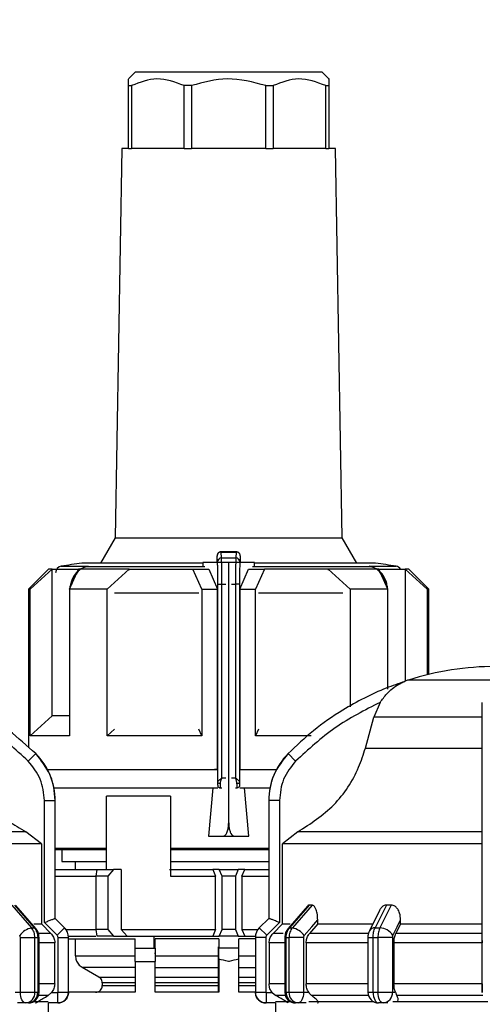
# Model space of a CAD drawing. Units: millimetres. Extents: x 50 to 2082, y 50 to 33210357.
# Drawn here: x 633 to 691, y 1086 to 1209 of the extents above; entities that cross this region are included whole.
import ezdxf

# ---------------------------------------------------------------- set-up
doc = ezdxf.new("R2010")
doc.units = ezdxf.units.MM
doc.header["$LTSCALE"] = 5
doc.styles.add('SLDTEXTSTYLE0', font='TXT', dxfattribs={"width": 0.75})
doc.dimstyles.new('SLDDIMSTYLE1', dxfattribs={"dimtxt": 17.5, "dimasz": 16.51, "dimexe": 0, "dimexo": 0.0625, "dimgap": 4.375, "dimtad": 1, "dimlfac": 0.6, "dimrnd": 1e-09, "dimzin": 12, "dimdsep": 46, "dimtxsty": 'SLDTEXTSTYLE0', "dimsah": 1, "dimcen": 0.09, "dimadec": 0, "dimazin": 3, "dimtfac": 1, "dimtofl": 0, "dimtmove": 0, "dimatfit": 3, "dimfxl": 1, "dimfrac": 2, "dimtolj": 1, "dimtzin": 12, "dimarcsym": 0})

# ---------------------------------------------------------------- blocks, each defined once
blk = doc.blocks.new('_D_14')
at = {"color": 7, "linetype": 'Continuous', "lineweight": 0}
for p, q in [((202.14, 1051.5), (202.14, 1257.76)), ((1184.79, 1115.5), (1184.79, 1257.76)), ((202.14, 1252.76), (1184.79, 1252.76))]:
    blk.add_line(p, q, dxfattribs=at)
at = {"color": 7, "linetype": 'Continuous', "lineweight": 18}
for points in [[(202.14, 1252.76), (218.65, 1250.22), (218.65, 1255.3)], [(1184.79, 1252.76), (1168.28, 1255.3), (1168.28, 1250.22)]]:
    blk.add_solid(points, dxfattribs=at)
at = {"color": 7, "linetype": 'Continuous', "lineweight": 18, "insert": (674.07, 1275.32), "char_height": 17.5, "attachment_point": 1, "style": 'SLDTEXTSTYLE0'}
blk.add_mtext('590', dxfattribs=at)

msp = doc.modelspace()

# ---------------------------------------------------------------- linework, layer by layer
at = {"color": 7, "linetype": 'Continuous', "lineweight": 25}
for p, q in [((647.826, 1202.759), (646.992, 1201.926)), ((646.992, 1201.093), (646.992, 1201.9)), ((671.159, 1202.759), (647.826, 1202.759)), ((671.992, 1201.926), (671.159, 1202.759)), ((646.992, 1201.093), (647.373, 1201.093)), ((646.992, 1193.259), (646.992, 1201.093)), ((647.373, 1201.093), (647.373, 1193.259)), ((654.853, 1201.093), (653.934, 1201.093)), ((653.934, 1193.259), (653.934, 1201.093)), ((654.853, 1201.093), (654.853, 1193.259)), ((664.132, 1201.093), (665.05, 1201.093)), ((664.132, 1193.259), (664.132, 1201.093)), ((665.05, 1201.093), (665.05, 1193.259)), ((671.612, 1201.093), (671.992, 1201.093)), ((671.612, 1193.259), (671.612, 1201.093)), ((671.992, 1201.093), (671.992, 1193.259)), ((646.159, 1193.259), (645.311, 1144.662)), ((646.992, 1193.259), (646.159, 1193.259)), ((646.992, 1193.259), (647.373, 1193.259)), ((653.934, 1193.259), (647.373, 1193.259)), ((653.934, 1193.259), (654.853, 1193.259)), ((664.132, 1193.259), (654.853, 1193.259)), ((664.132, 1193.259), (665.05, 1193.259)), ((671.612, 1193.259), (665.05, 1193.259)), ((671.612, 1193.259), (671.992, 1193.259)), ((672.826, 1193.259), (671.992, 1193.259)), ((673.674, 1144.662), (672.826, 1193.259)), ((645.311, 1144.662), (643.484, 1141.497)), ((645.311, 1144.662), (673.674, 1144.662)), ((675.501, 1141.497), (673.674, 1144.662)), ((660.474, 1142.901), (658.523, 1142.901)), ((658.601, 1142.145), (658.539, 1142.885)), ((658.539, 1142.885), (660.446, 1142.885)), ((660.446, 1142.885), (660.384, 1142.145)), ((658.027, 1141.651), (658.027, 1141.592)), ((658.101, 1141.654), (658.039, 1142.391)), ((658.601, 1142.145), (660.384, 1142.145)), ((660.946, 1142.391), (660.884, 1141.654)), ((660.959, 1141.592), (660.959, 1141.651)), ((636.992, 1140.759), (634.492, 1138.259)), ((634.716, 1138.259), (637.439, 1140.759)), ((637.439, 1122.426), (637.439, 1140.759)), ((638.592, 1141.116), (641.938, 1141.116)), ((639.616, 1138.259), (640.744, 1140.759)), ((641.486, 1141.006), (640.793, 1140.645)), ((656.283, 1141.497), (641.159, 1141.497)), ((641.938, 1141.116), (641.356, 1140.933)), ((641.637, 1141.039), (641.938, 1141.116)), ((641.938, 1141.116), (641.643, 1141.041)), ((656.514, 1141.041), (641.643, 1141.041)), ((644.33, 1138.259), (647.053, 1140.759)), ((647.053, 1140.629), (647.053, 1140.759)), ((656.159, 1138.259), (655.031, 1140.759)), ((655.031, 1140.759), (657.02, 1140.759)), ((655.031, 1140.759), (655.031, 1140.628)), ((656.283, 1141.592), (656.283, 1141.124)), ((658.106, 1141.592), (656.283, 1141.592)), ((657.02, 1140.759), (658.096, 1138.259)), ((659.492, 1141.592), (658.106, 1141.592)), ((659.492, 1109.092), (659.492, 1141.592)), ((660.879, 1141.592), (659.492, 1141.592)), ((662.702, 1141.592), (660.88, 1141.592)), ((660.889, 1138.259), (661.965, 1140.759)), ((661.965, 1140.759), (663.954, 1140.759)), ((677.342, 1141.041), (662.471, 1141.041)), ((662.702, 1141.124), (662.702, 1141.592)), ((677.826, 1141.497), (662.702, 1141.497)), ((663.954, 1140.759), (662.826, 1138.259)), ((663.954, 1140.628), (663.954, 1140.759)), ((671.932, 1140.759), (671.932, 1140.629)), ((674.655, 1138.259), (671.932, 1140.759)), ((677.342, 1141.041), (677.048, 1141.116)), ((677.048, 1141.116), (677.341, 1141.041)), ((677.629, 1140.933), (677.048, 1141.116)), ((677.048, 1141.116), (680.393, 1141.116)), ((678.192, 1140.645), (677.499, 1141.006)), ((679.369, 1138.259), (678.241, 1140.759)), ((681.546, 1140.759), (681.546, 1126.772)), ((684.269, 1138.259), (681.546, 1140.759)), ((684.492, 1138.259), (681.992, 1140.759)), ((634.492, 1138.259), (634.492, 1118.45)), ((634.716, 1119.926), (634.716, 1138.259)), ((639.616, 1138.259), (639.616, 1119.926)), ((644.33, 1119.926), (644.33, 1138.259)), ((656.159, 1138.259), (656.159, 1119.926)), ((656.159, 1138.259), (658.096, 1138.259)), ((658.096, 1115.759), (658.096, 1138.259)), ((658.135, 1138.872), (658.635, 1138.872)), ((658.135, 1114.162), (658.135, 1138.872)), ((658.635, 1114.686), (658.635, 1138.872)), ((658.635, 1138.872), (659.14, 1138.872)), ((659.844, 1138.872), (660.35, 1138.872)), ((660.35, 1138.872), (660.35, 1114.686)), ((660.85, 1138.872), (660.35, 1138.872)), ((660.85, 1138.872), (660.85, 1114.162)), ((660.889, 1138.259), (660.889, 1115.759)), ((660.889, 1138.259), (662.826, 1138.259)), ((662.826, 1119.926), (662.826, 1138.259)), ((674.655, 1138.259), (674.655, 1123.576)), ((679.369, 1125.765), (679.369, 1138.259)), ((684.269, 1138.259), (684.269, 1127.561)), ((684.492, 1127.614), (684.492, 1138.259)), ((639.616, 1137.886), (639.607, 1137.75)), ((639.607, 1137.75), (639.607, 1120.936)), ((639.607, 1137.75), (639.616, 1137.75)), ((655.781, 1137.75), (645.24, 1137.75)), ((673.745, 1137.75), (663.204, 1137.75)), ((679.378, 1137.75), (679.369, 1137.889)), ((679.378, 1137.75), (679.369, 1137.75)), ((679.378, 1125.972), (679.378, 1137.75)), ((703.709, 1126.911), (681.942, 1126.911)), ((681.546, 1126.719), (681.546, 1126.718)), ((678.409, 1124.119), (677.597, 1122.278)), ((634.716, 1119.926), (637.439, 1122.426)), ((676.558, 1118.423), (677.597, 1122.278)), ((691.159, 1122.278), (677.597, 1122.278)), ((639.616, 1120.936), (639.607, 1120.936)), ((644.33, 1119.926), (645.245, 1120.766)), ((656.159, 1119.926), (655.779, 1120.769)), ((663.206, 1120.769), (662.826, 1119.926)), ((669.788, 1119.926), (662.826, 1119.926)), ((676.558, 1118.423), (691.159, 1118.423)), ((635.412, 1117.721), (634.464, 1116.783)), ((667.854, 1116.783), (666.907, 1117.721)), ((658.096, 1115.759), (657.733, 1115.759)), ((658.635, 1114.686), (659.14, 1114.686)), ((659.844, 1114.686), (660.35, 1114.686)), ((660.889, 1115.759), (661.252, 1115.759)), ((660.889, 1115.759), (665.462, 1115.759)), ((661.262, 1115.759), (665.462, 1115.759)), ((637.675, 1113.436), (658.158, 1113.436)), ((657.509, 1113.436), (656.956, 1107.426)), ((658.106, 1113.77), (658.125, 1113.77)), ((658.451, 1113.437), (658.458, 1113.437)), ((658.458, 1113.437), (658.642, 1113.437)), ((660.343, 1113.437), (660.527, 1113.437)), ((660.527, 1113.437), (660.534, 1113.437)), ((660.86, 1113.77), (660.88, 1113.77)), ((660.898, 1113.436), (664.644, 1113.436)), ((662.029, 1107.426), (661.476, 1113.436)), ((652.215, 1112.426), (644.241, 1112.426)), ((644.241, 1103.259), (644.241, 1112.426)), ((652.215, 1112.426), (652.215, 1102.426)), ((636.491, 1096.647), (636.491, 1111.858)), ((636.491, 1111.858), (637.824, 1111.858)), ((637.824, 1097.153), (637.824, 1111.858)), ((637.824, 1111.858), (637.826, 1111.858)), ((637.826, 1097.153), (637.826, 1111.858)), ((664.493, 1111.858), (664.493, 1097.153)), ((664.493, 1111.858), (664.495, 1111.858)), ((664.495, 1111.858), (664.495, 1097.153)), ((665.828, 1111.858), (664.495, 1111.858)), ((665.828, 1111.858), (665.828, 1096.647)), ((691.159, 1096.647), (691.159, 1111.858)), ((634.185, 1107.957), (611.159, 1107.957)), ((636.107, 1106.455), (634.185, 1107.957)), ((656.956, 1107.426), (658.798, 1107.426)), ((656.956, 1107.426), (662.029, 1107.426)), ((658.798, 1107.426), (660.187, 1107.426)), ((660.187, 1107.426), (662.029, 1107.426)), ((668.134, 1107.957), (666.211, 1106.455)), ((691.159, 1107.957), (668.134, 1107.957)), ((636.107, 1106.455), (636.107, 1096.463)), ((666.211, 1096.463), (666.211, 1106.455)), ((637.826, 1105.936), (644.241, 1105.936)), ((638.659, 1105.759), (637.826, 1105.759)), ((638.659, 1105.759), (638.659, 1104.27)), ((652.215, 1105.936), (664.493, 1105.936)), ((652.215, 1105.759), (656.801, 1105.759)), ((638.659, 1104.27), (644.241, 1104.27)), ((640.326, 1104.27), (640.326, 1103.259)), ((652.215, 1104.27), (664.493, 1104.27)), ((637.826, 1103.259), (643.053, 1103.259)), ((637.826, 1102.426), (642.943, 1102.426)), ((642.943, 1102.426), (643.062, 1103.259)), ((642.943, 1095.759), (642.943, 1102.426)), ((644.386, 1102.426), (642.943, 1102.426)), ((643.062, 1103.259), (645.112, 1103.259)), ((645.112, 1103.259), (644.386, 1102.426)), ((644.386, 1102.426), (644.386, 1095.759)), ((646.062, 1103.259), (645.112, 1103.259)), ((646.062, 1103.259), (646.062, 1095.759)), ((652.098, 1103.259), (657.496, 1103.259)), ((652.215, 1102.426), (657.851, 1102.426)), ((657.496, 1103.259), (657.851, 1102.426)), ((658.309, 1103.259), (657.496, 1103.259)), ((657.851, 1095.759), (657.851, 1102.426)), ((658.659, 1102.426), (658.309, 1103.259)), ((658.309, 1103.259), (660.676, 1103.259)), ((658.659, 1095.759), (658.659, 1102.426)), ((660.326, 1102.426), (658.659, 1102.426)), ((660.676, 1103.259), (660.326, 1102.426)), ((660.326, 1102.426), (660.326, 1095.759)), ((661.489, 1103.259), (660.676, 1103.259)), ((661.134, 1102.426), (661.489, 1103.259)), ((661.134, 1102.426), (661.134, 1095.759)), ((661.134, 1102.426), (664.493, 1102.426)), ((661.489, 1103.259), (664.493, 1103.259)), ((632.411, 1098.82), (634.877, 1095.975)), ((632.758, 1098.82), (635.221, 1095.975)), ((635.407, 1095.905), (632.927, 1098.768)), ((669.32, 1098.685), (666.912, 1095.905)), ((669.56, 1098.82), (667.097, 1095.975)), ((669.907, 1098.82), (667.442, 1095.975)), ((669.907, 1098.82), (669.56, 1098.82)), ((679.193, 1098.82), (677.773, 1095.975)), ((679.794, 1098.82), (678.369, 1095.975)), ((679.794, 1098.82), (679.193, 1098.82)), ((678.324, 1098.154), (677.061, 1095.627)), ((637.288, 1095.284), (636.107, 1096.463)), ((638.083, 1095.055), (636.491, 1096.647)), ((637.823, 1097.153), (637.824, 1097.153)), ((639.002, 1095.975), (637.823, 1097.153)), ((639.004, 1095.975), (637.826, 1097.153)), ((664.493, 1097.153), (663.314, 1095.975)), ((664.495, 1097.153), (663.317, 1095.975)), ((665.828, 1096.647), (664.236, 1095.055)), ((664.495, 1097.153), (664.495, 1097.153)), ((666.211, 1096.463), (665.031, 1095.284)), ((666.211, 1096.463), (667.166, 1096.463)), ((670.61, 1096.463), (669.588, 1095.284)), ((670.61, 1096.463), (670.61, 1096.984)), ((670.61, 1096.463), (677.462, 1096.463)), ((680.962, 1096.463), (680.372, 1095.284)), ((680.962, 1096.463), (680.962, 1096.984)), ((680.962, 1096.463), (691.159, 1096.463)), ((691.159, 1095.055), (691.159, 1096.647)), ((634.877, 1095.975), (635.221, 1095.975)), ((637.288, 1095.284), (635.794, 1095.284)), ((638.083, 1095.055), (639.002, 1095.975)), ((639.002, 1095.975), (639.004, 1095.975)), ((639.186, 1095.759), (642.943, 1095.759)), ((639.488, 1094.926), (642.926, 1094.926)), ((643.062, 1094.926), (642.943, 1095.759)), ((644.386, 1095.759), (642.943, 1095.759)), ((645.112, 1094.926), (643.062, 1094.926)), ((644.386, 1095.759), (645.112, 1094.926)), ((645.112, 1094.926), (646.798, 1094.926)), ((646.062, 1095.759), (646.798, 1094.926)), ((646.062, 1095.759), (657.851, 1095.759)), ((646.798, 1094.926), (657.496, 1094.926)), ((650.173, 1093.436), (650.173, 1094.926)), ((657.851, 1095.759), (657.496, 1094.926)), ((657.496, 1094.926), (658.309, 1094.926)), ((658.309, 1094.926), (658.659, 1095.759)), ((660.676, 1094.926), (658.309, 1094.926)), ((660.326, 1095.759), (658.659, 1095.759)), ((660.326, 1095.759), (660.676, 1094.926)), ((660.676, 1094.926), (661.489, 1094.926)), ((661.134, 1095.759), (661.489, 1094.926)), ((661.134, 1095.759), (663.132, 1095.759)), ((661.489, 1094.926), (662.831, 1094.926)), ((663.314, 1095.975), (663.317, 1095.975)), ((664.236, 1095.055), (663.317, 1095.975)), ((666.304, 1095.284), (665.031, 1095.284)), ((667.097, 1095.975), (667.442, 1095.975)), ((676.875, 1095.284), (669.588, 1095.284)), ((677.773, 1095.975), (678.369, 1095.975)), ((691.159, 1095.284), (680.372, 1095.284)), ((633.484, 1087.939), (633.484, 1094.796)), ((635.297, 1087.939), (635.297, 1094.796)), ((635.297, 1094.796), (635.646, 1094.796)), ((635.646, 1094.796), (635.646, 1087.939)), ((635.817, 1094.796), (635.646, 1094.796)), ((635.817, 1087.939), (635.817, 1094.796)), ((637.777, 1094.106), (635.817, 1094.106)), ((637.777, 1088.976), (637.777, 1094.106)), ((638.19, 1087.939), (638.19, 1094.796)), ((638.19, 1094.796), (639.49, 1094.796)), ((639.49, 1087.939), (639.49, 1094.796)), ((639.49, 1094.796), (639.493, 1094.796)), ((639.493, 1087.939), (639.493, 1094.796)), ((639.493, 1094.603), (647.826, 1094.603)), ((640.367, 1092.489), (640.367, 1094.603)), ((647.826, 1093.436), (647.826, 1094.603)), ((658.243, 1094.603), (650.326, 1094.603)), ((650.326, 1093.436), (650.326, 1094.603)), ((658.243, 1094.603), (658.243, 1093.436)), ((662.826, 1094.603), (660.743, 1094.603)), ((660.743, 1093.436), (660.743, 1094.603)), ((662.826, 1094.796), (662.826, 1087.939)), ((662.826, 1094.796), (662.828, 1094.796)), ((662.828, 1094.796), (662.828, 1087.939)), ((664.128, 1094.796), (662.828, 1094.796)), ((664.128, 1094.796), (664.128, 1087.939)), ((664.542, 1094.106), (664.542, 1088.976)), ((666.502, 1094.106), (664.542, 1094.106)), ((666.502, 1094.796), (666.502, 1087.939)), ((666.502, 1094.796), (666.673, 1094.796)), ((666.673, 1094.796), (667.021, 1094.796)), ((666.673, 1087.939), (666.673, 1094.796)), ((668.835, 1094.796), (667.021, 1094.796)), ((667.021, 1094.796), (667.021, 1087.939)), ((668.835, 1094.796), (668.835, 1087.939)), ((669.164, 1094.106), (669.164, 1088.976)), ((676.872, 1094.106), (669.164, 1094.106)), ((676.872, 1094.796), (676.872, 1087.939)), ((676.872, 1094.796), (677.525, 1094.796)), ((677.525, 1094.796), (678.129, 1094.796)), ((677.525, 1087.939), (677.525, 1094.796)), ((679.937, 1094.796), (678.129, 1094.796)), ((678.129, 1094.796), (678.129, 1087.939)), ((679.937, 1094.796), (679.937, 1087.939)), ((691.159, 1094.106), (680.127, 1094.106)), ((680.127, 1094.106), (680.127, 1088.976)), ((691.159, 1087.939), (691.159, 1094.796)), ((640.367, 1092.489), (647.826, 1092.489)), ((647.826, 1093.436), (650.326, 1093.436)), ((650.326, 1092.758), (650.241, 1092.758)), ((650.326, 1092.489), (658.243, 1092.489)), ((658.242, 1087.936), (658.242, 1093.592)), ((658.243, 1092.076), (658.243, 1093.436)), ((660.743, 1093.436), (658.243, 1093.436)), ((660.743, 1092.076), (660.743, 1093.436)), ((660.743, 1092.489), (662.826, 1092.489)), ((647.826, 1091.769), (647.826, 1087.936)), ((647.826, 1091.769), (650.326, 1091.769)), ((650.326, 1087.936), (650.326, 1091.769)), ((658.243, 1092.076), (658.243, 1087.936)), ((660.743, 1087.936), (660.743, 1092.076)), ((647.826, 1091.046), (641.202, 1091.046)), ((643.291, 1089.843), (641.202, 1091.046)), ((650.326, 1091.046), (658.243, 1091.046)), ((660.743, 1091.046), (662.826, 1091.046)), ((637.777, 1088.976), (635.817, 1088.976)), ((643.291, 1089.843), (647.826, 1089.843)), ((647.826, 1089.121), (643.709, 1089.121)), ((643.709, 1089.121), (643.709, 1088.769)), ((643.709, 1088.769), (647.826, 1088.769)), ((650.326, 1089.843), (658.243, 1089.843)), ((658.243, 1089.121), (650.326, 1089.121)), ((650.326, 1088.769), (658.243, 1088.769)), ((660.743, 1089.843), (662.826, 1089.843)), ((662.826, 1089.121), (660.743, 1089.121)), ((660.743, 1088.769), (662.826, 1088.769)), ((666.502, 1088.976), (664.542, 1088.976)), ((676.872, 1088.976), (669.164, 1088.976)), ((691.159, 1088.976), (680.127, 1088.976)), ((632.84, 1087.939), (633.484, 1087.939)), ((636.945, 1087.533), (635.754, 1087.533)), ((637.387, 1087.906), (636.945, 1087.533)), ((637.387, 1087.906), (638.157, 1087.906)), ((638.157, 1086.606), (638.157, 1087.906)), ((638.19, 1087.939), (639.49, 1087.939)), ((639.49, 1087.939), (639.493, 1087.939)), ((647.826, 1087.936), (639.493, 1087.936)), ((658.243, 1087.936), (650.326, 1087.936)), ((662.826, 1087.936), (660.743, 1087.936)), ((662.826, 1087.939), (662.828, 1087.939)), ((662.828, 1087.939), (664.128, 1087.939)), ((664.162, 1087.906), (664.932, 1087.906)), ((664.162, 1087.906), (664.162, 1086.606)), ((664.932, 1087.906), (665.373, 1087.533)), ((666.502, 1087.939), (666.673, 1087.939)), ((668.835, 1087.939), (669.479, 1087.939)), ((676.935, 1087.533), (669.852, 1087.533)), ((676.872, 1087.939), (677.525, 1087.939)), ((679.937, 1087.939), (680.309, 1087.939)), ((634.15, 1086.606), (633.14, 1086.606)), ((634.484, 1086.606), (634.15, 1086.606)), ((638.157, 1086.606), (636.99, 1086.606)), ((636.993, 1082.769), (636.993, 1086.606)), ((665.328, 1086.606), (664.162, 1086.606)), ((665.326, 1086.606), (665.326, 1082.769)), ((668.168, 1086.606), (667.835, 1086.606)), ((669.179, 1086.606), (668.168, 1086.606)), ((669.512, 1086.769), (677.651, 1086.769)), ((678.782, 1086.606), (678.205, 1086.606)), ((679.366, 1086.606), (678.782, 1086.606)), ((679.989, 1086.769), (691.828, 1086.769))]:
    msp.add_line(p, q, dxfattribs=at)
at = {"color": 7, "linetype": 'Continuous', "lineweight": 25, "flags": 128}
for points in [[(637.439, 1140.759), (637.244, 1140.759), (637.104, 1140.759), (637.02, 1140.759), (636.992, 1140.759)], [(637.439, 1140.759), (637.68, 1140.759), (637.972, 1140.759), (638.314, 1140.759), (638.705, 1140.759), (639.145, 1140.759), (639.632, 1140.759), (640.165, 1140.759), (640.744, 1140.759)], [(647.053, 1140.759), (646.133, 1140.759), (645.247, 1140.759), (644.396, 1140.759), (643.583, 1140.759), (642.809, 1140.759), (642.076, 1140.759), (641.388, 1140.759), (640.744, 1140.759)], [(641.356, 1140.933), (641.364, 1140.928), (641.37, 1140.926), (641.374, 1140.926), (641.377, 1140.93), (641.378, 1140.936), (641.377, 1140.945), (641.375, 1140.956), (641.371, 1140.971)], [(647.053, 1140.759), (647.972, 1140.759), (648.918, 1140.759), (649.889, 1140.759), (650.882, 1140.759), (651.895, 1140.759), (652.926, 1140.759), (653.972, 1140.759), (655.031, 1140.759)], [(671.932, 1140.759), (671.013, 1140.759), (670.067, 1140.759), (669.096, 1140.759), (668.103, 1140.759), (667.09, 1140.759), (666.059, 1140.759), (665.013, 1140.759), (663.954, 1140.759)], [(678.241, 1140.759), (677.597, 1140.759), (676.908, 1140.759), (676.176, 1140.759), (675.402, 1140.759), (674.589, 1140.759), (673.738, 1140.759), (672.851, 1140.759), (671.932, 1140.759)], [(677.614, 1140.971), (677.61, 1140.956), (677.608, 1140.945), (677.607, 1140.936), (677.608, 1140.93), (677.611, 1140.926), (677.615, 1140.926), (677.621, 1140.928), (677.629, 1140.933)], [(678.241, 1140.759), (678.82, 1140.759), (679.353, 1140.759), (679.84, 1140.759), (680.28, 1140.759), (680.671, 1140.759), (681.013, 1140.759), (681.305, 1140.759), (681.546, 1140.759)], [(681.992, 1140.759), (681.964, 1140.759), (681.88, 1140.759), (681.741, 1140.759), (681.546, 1140.759)], [(634.716, 1138.259), (634.618, 1138.259), (634.548, 1138.259), (634.506, 1138.259), (634.492, 1138.259)], [(644.33, 1138.259), (643.674, 1138.259), (643.035, 1138.259), (642.416, 1138.259), (641.815, 1138.259), (641.234, 1138.259), (640.673, 1138.259), (640.134, 1138.259), (639.616, 1138.259)], [(679.369, 1138.259), (678.851, 1138.259), (678.312, 1138.259), (677.751, 1138.259), (677.17, 1138.259), (676.569, 1138.259), (675.949, 1138.259), (675.311, 1138.259), (674.655, 1138.259)], [(684.492, 1138.259), (684.478, 1138.259), (684.437, 1138.259), (684.367, 1138.259), (684.269, 1138.259)], [(639.616, 1122.426), (639.145, 1122.426), (638.705, 1122.426), (638.314, 1122.426), (637.972, 1122.426), (637.68, 1122.426), (637.439, 1122.426)], [(639.616, 1119.926), (638.676, 1119.926), (637.824, 1119.926), (637.063, 1119.926), (636.395, 1119.926), (635.825, 1119.926), (635.353, 1119.926), (634.983, 1119.926), (634.716, 1119.926)], [(656.159, 1119.926), (654.563, 1119.926), (652.988, 1119.926), (651.44, 1119.926), (649.925, 1119.926), (648.451, 1119.926), (647.023, 1119.926), (645.647, 1119.926), (644.33, 1119.926)], [(636.856, 1115.759), (638.708, 1115.759), (641.089, 1115.759), (643.908, 1115.759), (647.097, 1115.759), (650.581, 1115.759), (654.276, 1115.759), (658.096, 1115.759)], [(636.856, 1115.759), (637.234, 1115.759), (638.967, 1115.759), (641.207, 1115.759), (643.899, 1115.759), (646.976, 1115.759), (650.362, 1115.759), (653.974, 1115.759), (657.723, 1115.759)], [(658.469, 1113.972), (658.404, 1113.976), (658.342, 1113.987), (658.285, 1114.005), (658.234, 1114.028), (658.193, 1114.057), (658.162, 1114.09), (658.142, 1114.125), (658.135, 1114.162)], [(660.85, 1114.162), (660.843, 1114.125), (660.823, 1114.09), (660.792, 1114.057), (660.751, 1114.028), (660.7, 1114.005), (660.643, 1113.987), (660.581, 1113.976), (660.517, 1113.972)], [(636.107, 1106.455), (635.498, 1106.455), (634.219, 1106.455), (632.304, 1106.455), (629.801, 1106.455), (626.775, 1106.455), (623.304, 1106.455), (619.478, 1106.455), (615.395, 1106.455), (611.159, 1106.455)], [(691.159, 1106.455), (686.924, 1106.455), (682.84, 1106.455), (679.014, 1106.455), (675.543, 1106.455), (672.518, 1106.455), (670.015, 1106.455), (668.099, 1106.455), (666.821, 1106.455), (666.211, 1106.455)], [(637.826, 1105.759), (638.416, 1105.759), (639.741, 1105.759), (641.605, 1105.759), (643.957, 1105.759), (644.241, 1105.759)], [(656.801, 1105.759), (660.431, 1105.759), (664.036, 1105.759), (664.493, 1105.759)], [(635.181, 1096.463), (635.251, 1096.463), (635.562, 1096.463), (635.809, 1096.463), (635.991, 1096.463), (636.107, 1096.463)], [(637.826, 1097.153), (637.826, 1097.153), (637.825, 1097.153), (637.825, 1097.153), (637.824, 1097.153)], [(664.493, 1097.153), (664.493, 1097.153), (664.493, 1097.153), (664.494, 1097.153), (664.495, 1097.153)], [(668.919, 1095.032), (669.866, 1096.125), (670.61, 1096.984)], [(679.986, 1095.032), (680.532, 1096.125), (680.962, 1096.984)], [(635.407, 1095.905), (635.333, 1095.955), (635.221, 1095.975)], [(666.912, 1095.905), (666.985, 1095.955), (667.097, 1095.975)], [(633.484, 1094.796), (633.72, 1094.796), (633.972, 1094.796), (634.232, 1094.796), (634.488, 1094.796), (634.731, 1094.796), (634.953, 1094.796), (635.144, 1094.796), (635.297, 1094.796)], [(634.15, 1086.606), (634.02, 1086.631), (633.895, 1086.707), (633.78, 1086.83), (633.679, 1086.996), (633.596, 1087.198), (633.534, 1087.429), (633.496, 1087.679), (633.484, 1087.939)], [(635.297, 1087.939), (635.342, 1087.939), (635.386, 1087.939), (635.43, 1087.939), (635.473, 1087.939), (635.517, 1087.939), (635.56, 1087.939), (635.603, 1087.939), (635.646, 1087.939)], [(635.646, 1087.939), (635.685, 1087.939), (635.72, 1087.939), (635.749, 1087.939), (635.774, 1087.939), (635.792, 1087.939), (635.806, 1087.939), (635.814, 1087.939), (635.817, 1087.939)], [(666.565, 1087.533), (666.264, 1087.533), (665.937, 1087.533), (665.679, 1087.533), (665.491, 1087.533), (665.373, 1087.533)], [(666.673, 1087.939), (666.715, 1087.939), (666.758, 1087.939), (666.802, 1087.939), (666.845, 1087.939), (666.889, 1087.939), (666.933, 1087.939), (666.977, 1087.939), (667.021, 1087.939)], [(667.021, 1087.939), (667.175, 1087.939), (667.366, 1087.939), (667.587, 1087.939), (667.831, 1087.939), (668.087, 1087.939), (668.346, 1087.939), (668.599, 1087.939), (668.835, 1087.939)], [(668.835, 1087.939), (668.822, 1087.679), (668.784, 1087.429), (668.723, 1087.198), (668.64, 1086.996), (668.539, 1086.83), (668.423, 1086.707), (668.298, 1086.631), (668.168, 1086.606)], [(677.525, 1087.939), (677.6, 1087.939), (677.675, 1087.939), (677.75, 1087.939), (677.826, 1087.939), (677.902, 1087.939), (677.977, 1087.939), (678.053, 1087.939), (678.129, 1087.939)], [(677.525, 1087.939), (677.538, 1087.679), (677.577, 1087.429), (677.639, 1087.198), (677.724, 1086.996), (677.827, 1086.83), (677.945, 1086.707), (678.072, 1086.631), (678.205, 1086.606)], [(678.782, 1086.606), (678.655, 1086.631), (678.532, 1086.707), (678.419, 1086.83), (678.32, 1086.996), (678.239, 1087.198), (678.179, 1087.429), (678.142, 1087.679), (678.129, 1087.939)], [(678.129, 1087.939), (678.367, 1087.939), (678.62, 1087.939), (678.879, 1087.939), (679.135, 1087.939), (679.377, 1087.939), (679.597, 1087.939), (679.786, 1087.939), (679.937, 1087.939)], [(691.214, 1087.533), (689.821, 1087.533), (688.436, 1087.533), (687.063, 1087.533), (685.704, 1087.533), (684.364, 1087.533), (683.046, 1087.533), (681.752, 1087.533), (680.488, 1087.533)], [(635.123, 1086.769), (635.576, 1086.769), (636.566, 1086.769), (636.974, 1086.769)], [(665.344, 1086.769), (665.35, 1086.769), (665.812, 1086.769), (666.85, 1086.769), (667.195, 1086.769)]]:
    msp.add_lwpolyline(points, dxfattribs=at)
at = {"color": 7, "linetype": 'Continuous', "lineweight": 25}
for centre, radius, start, end in [((658.538, 1142.387), 0.498, 89.79779, 179.47794), ((658.598, 1141.648), 0.497, 89.67167, 179.28549), ((660.387, 1141.648), 0.497, 0.71451, 90.32833), ((638.723, 1140.293), 0.833, 99.01845, 180), ((659.493, 1009.431), 133.333, 97.90321, 99.01843), ((641.681, 1140.503), 0.539, 94.03733, 127.00577), ((677.306, 1140.509), 0.533, 68.71484, 86.06793), ((677.299, 1140.493), 0.551, 53.15939, 68.63177), ((659.493, 1009.431), 133.333, 80.98157, 82.09679), ((680.262, 1140.293), 0.833, 34.03367, 80.98157), ((692.959, 1091.939), 36.667, 90.20835, 107.48513), ((683.946, 1120.553), 6.667, 107.48513, 111.37172), ((683.946, 1120.553), 6.667, 111.37172, 111.85032), ((629.493, 1111.858), 8.333, 360, 44.71721), ((672.826, 1111.858), 8.333, 135.28279, 180), ((635.449, 1093.448), 2.591, 102.76875, 142.31226), ((637.826, 1094.796), 1.667, 0, 45), ((664.493, 1094.796), 1.667, 135, 180), ((666.869, 1093.448), 2.591, 37.68774, 77.23125), ((677.7, 1095.221), 0.757, 84.46478, 147.56905), ((678.327, 1094.044), 1.931, 30.76298, 88.73347), ((634.05, 1087.852), 1.251, 274.62327, 3.9756), ((634.484, 1087.939), 1.333, 270, 0.00002), ((634.392, 1087.859), 1.257, 274.18756, 3.64983), ((638.159, 1087.939), 1.333, 270, 0), ((664.159, 1087.939), 1.333, 180, 270), ((667.835, 1087.939), 1.333, 180, 270), ((667.927, 1087.859), 1.257, 176.35015, 265.81244), ((668.269, 1087.852), 1.251, 176.02441, 265.37673), ((678.205, 1087.939), 1.333, 180, 270), ((678.686, 1087.856), 1.254, 274.40194, 3.81127)]:
    msp.add_arc(centre, radius, start, end, dxfattribs=at)
for points, knots in [([(653.934, 1201.093), (652.802, 1201.518), (650.611, 1202.342), (648.428, 1201.5), (647.373, 1201.093)], [0, 0, 0, 0, 0.5168845, 1, 1, 1, 1]), ([(664.132, 1201.093), (662.531, 1201.518), (659.433, 1202.342), (656.345, 1201.5), (654.853, 1201.093)], [0, 0, 0, 0, 0.5168845, 1, 1, 1, 1]), ([(671.612, 1201.093), (670.48, 1201.518), (668.289, 1202.342), (666.105, 1201.5), (665.05, 1201.093)], [0, 0, 0, 0, 0.5168845, 1, 1, 1, 1]), ([(671.992, 1201.9), (671.992, 1201.909), (671.992, 1202.185), (671.992, 1201.63), (671.992, 1201.093)], [0, 0, 0, 0, 0.0303778, 1, 1, 1, 1]), ([(658.538, 1142.901), (658.502, 1142.899), (658.433, 1142.894), (658.333, 1142.861), (658.244, 1142.81), (658.148, 1142.724), (658.07, 1142.601), (658.038, 1142.467), (658.038, 1142.415), (658.038, 1142.395)], [0, 0, 0, 0, 0.1226321, 0.2440464, 0.3633664, 0.4801706, 0.6949402, 0.8820758, 1, 1, 1, 1]), ([(660.946, 1142.391), (660.942, 1142.438), (660.932, 1142.543), (660.865, 1142.671), (660.775, 1142.768), (660.681, 1142.831), (660.569, 1142.876), (660.487, 1142.882), (660.446, 1142.885)], [0, 0, 0, 0, 0.1804942, 0.4088525, 0.5425347, 0.6875886, 0.8413837, 1, 1, 1, 1]), ([(660.942, 1142.418), (660.941, 1142.445), (660.94, 1142.509), (660.915, 1142.587), (660.868, 1142.675), (660.817, 1142.741), (660.748, 1142.803), (660.661, 1142.856), (660.559, 1142.893), (660.485, 1142.898), (660.447, 1142.901)], [0, 0, 0, 0, 0.14346, 0.3399903, 0.4303337, 0.5251426, 0.6294368, 0.7447925, 0.8696785, 1, 1, 1, 1]), ([(658.039, 1142.391), (658.039, 1142.397), (658.037, 1142.407), (658.035, 1142.377), (658.032, 1142.317), (658.03, 1142.227), (658.029, 1142.111), (658.028, 1141.973), (658.027, 1141.817), (658.027, 1141.707), (658.027, 1141.651)], [0, 0, 0, 0, 0.12707, 0.2548988, 0.3756194, 0.4996261, 0.6208464, 0.7444512, 0.8711056, 1, 1, 1, 1]), ([(658.135, 1138.872), (658.135, 1139.064), (658.135, 1139.449), (658.131, 1140.156), (658.124, 1140.875), (658.113, 1141.434), (658.105, 1141.585), (658.101, 1141.654)], [0, 0, 0, 0, 0.1476952, 0.2955065, 0.5672354, 0.8031573, 1, 1, 1, 1]), ([(658.635, 1138.872), (658.635, 1139.199), (658.634, 1139.891), (658.627, 1140.879), (658.616, 1141.757), (658.606, 1142.012), (658.601, 1142.145)], [0, 0, 0, 0, 0.2135439, 0.4514368, 0.7136131, 1, 1, 1, 1]), ([(660.384, 1142.145), (660.379, 1142.012), (660.369, 1141.757), (660.358, 1140.879), (660.351, 1139.891), (660.35, 1139.199), (660.35, 1138.872)], [0, 0, 0, 0, 0.2863869, 0.5485632, 0.7864561, 1, 1, 1, 1]), ([(660.884, 1141.654), (660.88, 1141.585), (660.872, 1141.434), (660.861, 1140.875), (660.854, 1140.156), (660.85, 1139.449), (660.85, 1139.064), (660.85, 1138.872)], [0, 0, 0, 0, 0.1968417, 0.4327624, 0.7044901, 0.8521884, 1, 1, 1, 1]), ([(660.959, 1141.651), (660.958, 1141.706), (660.958, 1141.816), (660.958, 1141.971), (660.956, 1142.11), (660.955, 1142.225), (660.953, 1142.316), (660.95, 1142.377), (660.948, 1142.408), (660.946, 1142.397), (660.946, 1142.391)], [0, 0, 0, 0, 0.127415, 0.2554759, 0.3762241, 0.5003028, 0.6214519, 0.7450286, 0.871454, 1, 1, 1, 1]), ([(640.704, 1140.544), (640.522, 1140.364), (640.113, 1139.959), (639.801, 1139.147), (639.659, 1138.562), (639.645, 1138.34), (639.644, 1138.323)], [0, 0, 0, 0, 0.33838618, 0.75988827, 0.98062591, 1, 1, 1, 1]), ([(641.643, 1141.041), (641.376, 1140.935), (640.868, 1140.735), (640.28, 1139.95), (639.942, 1139.293), (639.895, 1138.886), (639.894, 1138.875)], [0, 0, 0, 0, 0.3449052, 0.6563719, 0.990727, 1, 1, 1, 1]), ([(679.091, 1138.875), (679.09, 1138.886), (679.043, 1139.293), (678.705, 1139.95), (678.117, 1140.735), (677.609, 1140.935), (677.342, 1141.041)], [0, 0, 0, 0, 0.0094122, 0.3437344, 0.6551428, 1, 1, 1, 1]), ([(679.341, 1138.322), (679.34, 1138.34), (679.326, 1138.562), (679.184, 1139.147), (678.872, 1139.959), (678.463, 1140.364), (678.281, 1140.544)], [0, 0, 0, 0, 0.019518, 0.2401995, 0.6616203, 1, 1, 1, 1]), ([(635.412, 1117.721), (633.215, 1119.685), (628.89, 1123.55), (623.5, 1125.688), (620.849, 1126.74)], [0, 0, 0, 0, 0.5080908, 1, 1, 1, 1]), ([(681.47, 1126.74), (680.697, 1126.469), (678.983, 1125.865), (676.392, 1124.676), (673.32, 1122.958), (670.066, 1120.703), (667.944, 1118.7), (666.907, 1117.721)], [0, 0, 0, 0, 0.1420373, 0.3154565, 0.4939795, 0.752761, 1, 1, 1, 1]), ([(678.409, 1124.119), (678.67, 1124.485), (679.324, 1125.402), (680.274, 1126.13), (680.968, 1126.508), (681.16, 1126.603), (681.287, 1126.661), (681.376, 1126.7), (681.434, 1126.725), (681.463, 1126.737), (681.47, 1126.74), (681.47, 1126.74), (681.47, 1126.74)], [0, 0, 0, 0, 0.3087962, 0.771562, 0.8495378, 0.9012413, 0.9354554, 0.9583082, 0.9814328, 0.990582, 0.9979539, 1, 1, 1, 1]), ([(634.464, 1116.783), (632.874, 1118.247), (629.692, 1121.177), (625.837, 1123.138), (623.91, 1124.119)], [0, 0, 0, 0, 0.4999998, 1, 1, 1, 1]), ([(678.409, 1124.119), (676.484, 1123.139), (672.629, 1121.178), (669.447, 1118.249), (667.854, 1116.783)], [0, 0, 0, 0, 0.4993984, 1, 1, 1, 1]), ([(691.159, 1116.783), (691.159, 1118.247), (691.159, 1121.177), (691.159, 1123.138), (691.159, 1124.119)], [0, 0, 0, 0, 0.4999998, 1, 1, 1, 1]), ([(625.76, 1118.423), (626.427, 1116.665), (627.762, 1113.15), (631.09, 1109.762), (633.443, 1108.39), (634.185, 1107.957)], [0, 0, 0, 0, 0.4064747, 0.8128946, 1, 1, 1, 1]), ([(668.134, 1107.957), (669.713, 1108.989), (672.871, 1111.052), (675.467, 1115.031), (676.299, 1117.618), (676.558, 1118.423)], [0, 0, 0, 0, 0.4078218, 0.8156685, 1, 1, 1, 1]), ([(637.824, 1111.858), (637.789, 1112.419), (637.721, 1113.529), (637.078, 1115.625), (636.072, 1116.89), (635.412, 1117.721)], [0, 0, 0, 0, 0.2601532, 0.5139053, 1, 1, 1, 1]), ([(666.907, 1117.721), (666.246, 1116.89), (665.241, 1115.625), (664.597, 1113.529), (664.529, 1112.419), (664.495, 1111.858)], [0, 0, 0, 0, 0.48608257, 0.73983771, 1, 1, 1, 1]), ([(636.491, 1111.858), (636.396, 1112.779), (636.208, 1114.621), (635.046, 1116.062), (634.464, 1116.783)], [0, 0, 0, 0, 0.50000946, 1, 1, 1, 1]), ([(667.854, 1116.783), (667.273, 1116.062), (666.111, 1114.621), (665.922, 1112.779), (665.828, 1111.858)], [0, 0, 0, 0, 0.4999906, 1, 1, 1, 1]), ([(691.159, 1111.858), (691.159, 1112.779), (691.159, 1114.621), (691.159, 1116.062), (691.159, 1116.783)], [0, 0, 0, 0, 0.5000095, 1, 1, 1, 1]), ([(658.135, 1114.162), (658.144, 1114.197), (658.164, 1114.271), (658.288, 1114.403), (658.454, 1114.543), (658.574, 1114.638), (658.635, 1114.686)], [0, 0, 0, 0, 0.2402028, 0.5109557, 0.7524383, 1, 1, 1, 1]), ([(658.469, 1113.972), (658.482, 1114.082), (658.508, 1114.292), (658.591, 1114.539), (658.628, 1114.666), (658.634, 1114.684), (658.635, 1114.686)], [0, 0, 0, 0, 0.4877036, 0.9265485, 0.9920292, 1, 1, 1, 1]), ([(660.517, 1113.972), (660.503, 1114.082), (660.483, 1114.25), (660.414, 1114.477), (660.378, 1114.599), (660.359, 1114.66), (660.353, 1114.678), (660.351, 1114.684), (660.35, 1114.686)], [0, 0, 0, 0, 0.4872841, 0.7424532, 0.9269714, 0.9774235, 0.9921928, 1, 1, 1, 1]), ([(660.35, 1114.686), (660.35, 1114.686), (660.351, 1114.685), (660.353, 1114.684), (660.361, 1114.678), (660.42, 1114.631), (660.538, 1114.539), (660.696, 1114.403), (660.821, 1114.271), (660.841, 1114.197), (660.85, 1114.162)], [0, 0, 0, 0, 0.0002783, 0.002478, 0.0086014, 0.0317899, 0.2436351, 0.4891685, 0.7598607, 1, 1, 1, 1]), ([(658.125, 1113.77), (658.126, 1113.789), (658.129, 1113.822), (658.133, 1113.975), (658.134, 1114.1), (658.135, 1114.162)], [0, 0, 0, 0, 0.4287617, 0.7136572, 1, 1, 1, 1]), ([(658.125, 1113.77), (658.126, 1113.745), (658.13, 1113.696), (658.155, 1113.627), (658.191, 1113.567), (658.251, 1113.503), (658.34, 1113.448), (658.42, 1113.44), (658.458, 1113.437)], [0, 0, 0, 0, 0.14432305, 0.28319439, 0.41661213, 0.54457457, 0.78307395, 1, 1, 1, 1]), ([(660.86, 1113.77), (660.859, 1113.745), (660.855, 1113.695), (660.83, 1113.626), (660.794, 1113.567), (660.734, 1113.503), (660.644, 1113.448), (660.565, 1113.44), (660.527, 1113.437)], [0, 0, 0, 0, 0.144487, 0.2834753, 0.4169631, 0.5449485, 0.783354, 1, 1, 1, 1]), ([(660.85, 1114.162), (660.851, 1114.1), (660.852, 1113.976), (660.856, 1113.821), (660.859, 1113.789), (660.86, 1113.77)], [0, 0, 0, 0, 0.2848436, 0.5711693, 1, 1, 1, 1]), ([(658.798, 1107.426), (658.882, 1107.446), (659.05, 1107.488), (659.27, 1107.818), (659.424, 1108.295), (659.487, 1108.752), (659.491, 1109.017), (659.492, 1109.092)], [0, 0, 0, 0, 0.24012597, 0.48068428, 0.70823289, 0.91673858, 1, 1, 1, 1]), ([(659.492, 1109.092), (659.499, 1108.916), (659.513, 1108.562), (659.618, 1108.089), (659.776, 1107.713), (659.973, 1107.47), (660.117, 1107.44), (660.187, 1107.426)], [0, 0, 0, 0, 0.1936901, 0.3871653, 0.5865559, 0.8004389, 1, 1, 1, 1]), ([(669.56, 1098.82), (669.501, 1098.811), (669.416, 1098.799), (669.348, 1098.706), (669.328, 1098.678)], [0, 0, 0, 0, 0.704055, 1, 1, 1, 1]), ([(670.61, 1096.984), (670.597, 1097.268), (670.573, 1097.746), (670.409, 1098.309), (670.229, 1098.637), (670.057, 1098.796), (669.951, 1098.813), (669.907, 1098.82)], [0, 0, 0, 0, 0.3396545, 0.5731273, 0.7518565, 0.897495, 1, 1, 1, 1]), ([(679.193, 1098.82), (679.089, 1098.806), (678.882, 1098.78), (678.591, 1098.56), (678.397, 1098.342), (678.339, 1098.171), (678.332, 1098.15)], [0, 0, 0, 0, 0.2831771, 0.565251, 0.9489939, 1, 1, 1, 1]), ([(680.962, 1096.984), (680.94, 1097.268), (680.902, 1097.746), (680.634, 1098.309), (680.337, 1098.637), (680.049, 1098.796), (679.869, 1098.813), (679.794, 1098.82)], [0, 0, 0, 0, 0.3396544, 0.5731273, 0.7518565, 0.897495, 1, 1, 1, 1]), ([(636.491, 1096.647), (636.655, 1096.713), (636.984, 1096.843), (637.353, 1096.988), (637.585, 1097.076), (637.717, 1097.124), (637.801, 1097.152), (637.816, 1097.153), (637.823, 1097.153)], [0, 0, 0, 0, 0.24964568, 0.49914726, 0.63299201, 0.76064076, 0.88273316, 1, 1, 1, 1]), ([(665.828, 1096.647), (665.663, 1096.713), (665.334, 1096.843), (664.965, 1096.988), (664.733, 1097.076), (664.602, 1097.124), (664.518, 1097.152), (664.503, 1097.153), (664.495, 1097.153)], [0, 0, 0, 0, 0.2496431, 0.4991444, 0.6330009, 0.7606541, 0.8827435, 1, 1, 1, 1]), ([(633.484, 1094.796), (633.48, 1094.84), (633.473, 1094.929), (633.424, 1094.997), (633.399, 1095.032)], [0, 0, 0, 0, 0.4999953, 1, 1, 1, 1]), ([(635.297, 1094.796), (635.292, 1094.905), (635.281, 1095.123), (635.195, 1095.437), (635.065, 1095.73), (634.939, 1095.893), (634.877, 1095.975)], [0, 0, 0, 0, 0.25, 0.5, 0.75, 1, 1, 1, 1]), ([(635.221, 1095.975), (635.284, 1095.893), (635.411, 1095.73), (635.543, 1095.437), (635.63, 1095.123), (635.641, 1094.905), (635.646, 1094.796)], [0, 0, 0, 0, 0.25, 0.5, 0.75, 1, 1, 1, 1]), ([(635.817, 1094.796), (635.811, 1094.895), (635.801, 1095.095), (635.718, 1095.388), (635.592, 1095.667), (635.468, 1095.825), (635.407, 1095.905)], [0, 0, 0, 0, 0.24591488, 0.49454743, 0.74588859, 1, 1, 1, 1]), ([(637.288, 1095.284), (637.407, 1095.139), (637.646, 1094.848), (637.766, 1094.415), (637.775, 1094.167), (637.777, 1094.106)], [0, 0, 0, 0, 0.42898058, 0.85797927, 1, 1, 1, 1]), ([(638.19, 1094.796), (638.186, 1094.845), (638.177, 1094.942), (638.114, 1095.018), (638.083, 1095.055)], [0, 0, 0, 0, 0.4999943, 1, 1, 1, 1]), ([(639.49, 1094.796), (639.484, 1094.905), (639.472, 1095.123), (639.372, 1095.437), (639.22, 1095.73), (639.075, 1095.893), (639.002, 1095.975)], [0, 0, 0, 0, 0.25, 0.5, 0.75, 1, 1, 1, 1]), ([(663.317, 1095.975), (663.244, 1095.893), (663.098, 1095.73), (662.947, 1095.437), (662.847, 1095.123), (662.835, 1094.905), (662.828, 1094.796)], [0, 0, 0, 0, 0.25, 0.5, 0.75, 1, 1, 1, 1]), ([(664.236, 1095.055), (664.204, 1095.018), (664.142, 1094.942), (664.133, 1094.845), (664.128, 1094.796)], [0, 0, 0, 0, 0.5000057, 1, 1, 1, 1]), ([(664.542, 1094.106), (664.56, 1094.292), (664.597, 1094.666), (664.819, 1095.057), (664.988, 1095.239), (665.031, 1095.284)], [0, 0, 0, 0, 0.4285917, 0.8571724, 1, 1, 1, 1]), ([(666.912, 1095.905), (666.85, 1095.825), (666.727, 1095.667), (666.6, 1095.388), (666.518, 1095.095), (666.507, 1094.895), (666.502, 1094.796)], [0, 0, 0, 0, 0.2540369, 0.5053786, 0.7540119, 1, 1, 1, 1]), ([(666.673, 1094.796), (666.678, 1094.905), (666.688, 1095.123), (666.775, 1095.437), (666.907, 1095.73), (667.034, 1095.893), (667.097, 1095.975)], [0, 0, 0, 0, 0.25, 0.5, 0.75, 1, 1, 1, 1]), ([(667.442, 1095.975), (667.379, 1095.893), (667.254, 1095.73), (667.123, 1095.437), (667.037, 1095.123), (667.027, 1094.905), (667.021, 1094.796)], [0, 0, 0, 0, 0.25, 0.5, 0.75, 1, 1, 1, 1]), ([(668.919, 1095.032), (668.895, 1094.997), (668.845, 1094.929), (668.838, 1094.84), (668.835, 1094.796)], [0, 0, 0, 0, 0.5000047, 1, 1, 1, 1]), ([(669.164, 1094.106), (669.18, 1094.292), (669.212, 1094.666), (669.405, 1095.057), (669.551, 1095.239), (669.588, 1095.284)], [0, 0, 0, 0, 0.4285917, 0.8571724, 1, 1, 1, 1]), ([(677.061, 1095.627), (677.03, 1095.56), (676.971, 1095.429), (676.913, 1095.213), (676.877, 1094.999), (676.874, 1094.863), (676.872, 1094.796)], [0, 0, 0, 0, 0.2660786, 0.5214856, 0.7661275, 1, 1, 1, 1]), ([(677.525, 1094.796), (677.528, 1094.905), (677.534, 1095.123), (677.585, 1095.437), (677.662, 1095.73), (677.736, 1095.893), (677.773, 1095.975)], [0, 0, 0, 0, 0.25, 0.5, 0.75, 1, 1, 1, 1]), ([(678.369, 1095.975), (678.333, 1095.893), (678.262, 1095.73), (678.187, 1095.437), (678.138, 1095.123), (678.132, 1094.905), (678.129, 1094.796)], [0, 0, 0, 0, 0.25, 0.5, 0.75, 1, 1, 1, 1]), ([(679.986, 1095.032), (679.972, 1094.997), (679.943, 1094.929), (679.939, 1094.84), (679.937, 1094.796)], [0, 0, 0, 0, 0.5000047, 1, 1, 1, 1]), ([(680.127, 1094.106), (680.136, 1094.292), (680.155, 1094.666), (680.266, 1095.057), (680.351, 1095.239), (680.372, 1095.284)], [0, 0, 0, 0, 0.4285917, 0.8571724, 1, 1, 1, 1]), ([(691.159, 1094.796), (691.159, 1094.845), (691.159, 1094.942), (691.159, 1095.018), (691.159, 1095.055)], [0, 0, 0, 0, 0.4999943, 1, 1, 1, 1]), ([(691.159, 1094.41), (691.159, 1094.371), (691.159, 1094.272), (691.159, 1094.168), (691.159, 1094.106)], [0, 0, 0, 0, 0.4022136, 1, 1, 1, 1]), ([(640.367, 1092.489), (640.385, 1092.303), (640.423, 1091.93), (640.714, 1091.404), (641.034, 1091.169), (641.202, 1091.046)], [0, 0, 0, 0, 0.321552, 0.6430941, 1, 1, 1, 1]), ([(647.826, 1091.769), (647.826, 1091.943), (647.826, 1092.291), (647.826, 1092.759), (647.826, 1093.133), (647.826, 1093.387), (647.826, 1093.42), (647.826, 1093.436)], [0, 0, 0, 0, 0.1886584, 0.3770584, 0.5724449, 0.7854273, 1, 1, 1, 1]), ([(650.326, 1093.436), (650.326, 1093.416), (650.326, 1093.375), (650.326, 1093.057), (650.326, 1092.595), (650.326, 1092.135), (650.326, 1091.857), (650.326, 1091.769)], [0, 0, 0, 0, 0.2331826, 0.4666685, 0.691162, 0.9017886, 1, 1, 1, 1]), ([(659.493, 1091.769), (659.479, 1091.773), (659.062, 1091.875), (658.645, 1091.977), (658.243, 1092.076)], [0, 0, 0, 0, 0.0332601, 1, 1, 1, 1]), ([(660.743, 1092.076), (660.34, 1091.977), (659.923, 1091.875), (659.506, 1091.773), (659.493, 1091.769)], [0, 0, 0, 0, 0.9667399, 1, 1, 1, 1]), ([(637.777, 1088.976), (637.76, 1088.787), (637.726, 1088.396), (637.502, 1088.073), (637.387, 1087.906)], [0, 0, 0, 0, 0.4829535, 1, 1, 1, 1]), ([(642.873, 1087.936), (642.967, 1087.945), (643.155, 1087.964), (643.406, 1088.108), (643.595, 1088.32), (643.695, 1088.554), (643.705, 1088.709), (643.709, 1088.769)], [0, 0, 0, 0, 0.2154788, 0.4309658, 0.6461993, 0.8608311, 1, 1, 1, 1]), ([(643.709, 1089.121), (643.699, 1089.215), (643.68, 1089.401), (643.535, 1089.664), (643.375, 1089.781), (643.291, 1089.843)], [0, 0, 0, 0, 0.3212646, 0.6425131, 1, 1, 1, 1]), ([(664.932, 1087.906), (664.823, 1088.061), (664.598, 1088.383), (664.561, 1088.774), (664.542, 1088.976)], [0, 0, 0, 0, 0.4832183, 1, 1, 1, 1]), ([(669.479, 1087.939), (669.388, 1088.097), (669.207, 1088.412), (669.179, 1088.789), (669.164, 1088.976)], [0, 0, 0, 0, 0.5015567, 1, 1, 1, 1]), ([(680.309, 1087.939), (680.256, 1088.097), (680.152, 1088.412), (680.135, 1088.789), (680.127, 1088.976)], [0, 0, 0, 0, 0.50155667, 1, 1, 1, 1]), ([(691.159, 1088.976), (691.159, 1088.787), (691.159, 1088.396), (691.159, 1088.073), (691.159, 1087.906)], [0, 0, 0, 0, 0.4829536, 1, 1, 1, 1]), ([(635.384, 1086.606), (635.39, 1086.61), (635.402, 1086.619), (635.526, 1086.694), (635.806, 1086.863), (636.302, 1087.157), (636.724, 1087.404), (636.945, 1087.533)], [0, 0, 0, 0, 0.0998838, 0.1992752, 0.3695689, 0.6685932, 1, 1, 1, 1]), ([(638.157, 1087.906), (638.162, 1087.906), (638.168, 1087.907), (638.176, 1087.911), (638.181, 1087.915), (638.185, 1087.92), (638.189, 1087.927), (638.19, 1087.934), (638.19, 1087.939)], [0, 0, 0, 0, 0.2691995, 0.3872844, 0.5000114, 0.6127367, 0.7308169, 1, 1, 1, 1]), ([(664.128, 1087.939), (664.129, 1087.934), (664.13, 1087.927), (664.134, 1087.92), (664.137, 1087.915), (664.142, 1087.911), (664.15, 1087.907), (664.157, 1087.906), (664.162, 1087.906)], [0, 0, 0, 0, 0.2691342, 0.3872063, 0.4999337, 0.6126707, 0.7307701, 1, 1, 1, 1]), ([(666.935, 1086.606), (666.929, 1086.61), (666.916, 1086.619), (666.793, 1086.694), (666.513, 1086.863), (666.017, 1087.157), (665.595, 1087.404), (665.373, 1087.533)], [0, 0, 0, 0, 0.0998838, 0.1992752, 0.3695689, 0.6685932, 1, 1, 1, 1]), ([(669.479, 1087.939), (669.577, 1087.811), (669.694, 1087.657), (669.83, 1087.551), (669.852, 1087.533)], [0, 0, 0, 0, 0.8351896, 1, 1, 1, 1]), ([(670.57, 1086.606), (670.605, 1086.61), (670.675, 1086.619), (670.698, 1086.697), (670.61, 1086.87), (670.322, 1087.165), (670.011, 1087.409), (669.852, 1087.533)], [0, 0, 0, 0, 0.1019904, 0.2034758, 0.3775427, 0.6832508, 1, 1, 1, 1]), ([(680.309, 1087.939), (680.359, 1087.811), (680.419, 1087.657), (680.478, 1087.551), (680.488, 1087.533)], [0, 0, 0, 0, 0.8351896, 1, 1, 1, 1]), ([(680.571, 1086.769), (680.591, 1086.791), (680.695, 1086.898), (680.663, 1087.168), (680.547, 1087.41), (680.488, 1087.533)], [0, 0, 0, 0, 0.1095832, 0.5468946, 1, 1, 1, 1]), ([(691.159, 1087.906), (691.159, 1087.906), (691.159, 1087.907), (691.159, 1087.911), (691.159, 1087.915), (691.159, 1087.92), (691.159, 1087.927), (691.159, 1087.934), (691.159, 1087.939)], [0, 0, 0, 0, 0.2691995, 0.3872844, 0.5000114, 0.6127367, 0.7308169, 1, 1, 1, 1])]:
    msp.add_open_spline(points, degree=3, knots=knots, dxfattribs=at)
for points in [[(658.458, 1113.437), (658.459, 1113.447), (658.461, 1113.467), (658.463, 1113.58), (658.466, 1113.745), (658.468, 1113.896), (658.469, 1113.972)], [(660.517, 1113.972), (660.517, 1113.896), (660.519, 1113.745), (660.522, 1113.58), (660.525, 1113.467), (660.526, 1113.447), (660.527, 1113.437)], [(633.484, 1087.939), (633.644, 1087.939), (633.964, 1087.939), (634.496, 1087.939), (634.981, 1087.939), (635.192, 1087.939), (635.297, 1087.939)], [(639.49, 1087.939), (639.47, 1087.764), (639.43, 1087.415), (639.122, 1086.974), (638.681, 1086.666), (638.332, 1086.626), (638.157, 1086.606)], [(664.162, 1086.606), (663.987, 1086.626), (663.637, 1086.666), (663.197, 1086.974), (662.888, 1087.415), (662.848, 1087.764), (662.828, 1087.939)]]:
    msp.add_open_spline(points, degree=3, dxfattribs=at)

# ---------------------------------------------------------------- dimensions: what is measured, and where the dimension line sits
at = {"color": 7, "linetype": 'Continuous', "lineweight": 18}
dim = msp.add_linear_dim(base=(1184.79, 1252.759), p1=(202.141, 1046.503), p2=(1184.79, 1110.504), text='590', dimstyle='SLDDIMSTYLE1', dxfattribs=at)
dim.commit()
dim.dimension.update_dxf_attribs({"geometry": '_D_14', "text_midpoint": (693.466, 1252.759), "dimtype": 160})

doc.saveas('drawing.dxf')
